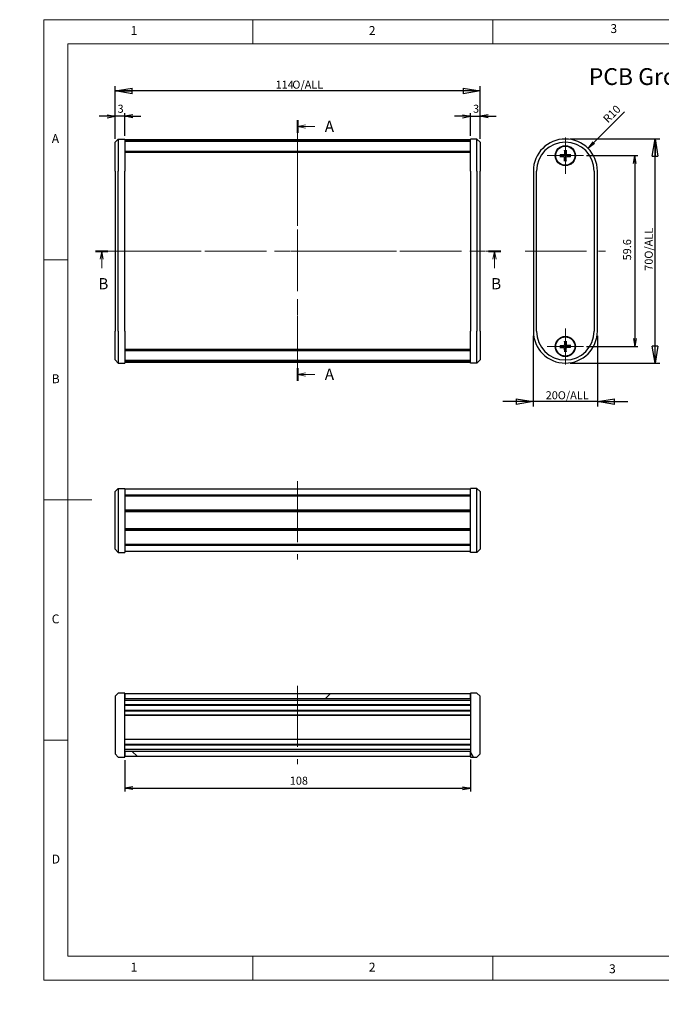
# Model space of a CAD drawing. Units: millimetres. Extents: x 0 to 292, y 0 to 205.
# Drawn here: x 0 to 134, y 0 to 205 of the extents above; entities that cross this region are included whole.
import ezdxf

# ---------------------------------------------------------------- set-up
doc = ezdxf.new("R2010")
doc.units = ezdxf.units.MM
doc.linetypes.add('CENTERX2', pattern=[20.32, 12.7, -2.54, 2.54, -2.54])
for name, color, linetype, lineweight in [('CENTER_MARK_(ISO)', 131, 'Continuous', 15), ('CENTERLINE_(ISO)', 131, 'Continuous', 15), ('SECTION_LINE_(ISO)', 179, 'CENTERX2', 15), ('VISIBLE_(ISO)', 179, 'Continuous', 30)]:
    doc.layers.add(name, color=color, linetype=linetype, lineweight=lineweight)
doc.layers.add('FORMAT', color=7, linetype='Continuous')
doc.styles.add('SLDTEXTSTYLE0', font='TXT', dxfattribs={"width": 0.75})
doc.styles.add('SLDTEXTSTYLE1', font='TXT', dxfattribs={"width": 0.7})
doc.dimstyles.new('SLDDIMSTYLE0', dxfattribs={"dimtxt": 1.666667, "dimasz": 3.556, "dimexe": 0, "dimexo": 0.0625, "dimgap": 0.416667, "dimtad": 1, "dimdec": 6, "dimlfac": 1.5, "dimrnd": 1e-09, "dimzin": 12, "dimdsep": 46, "dimtxsty": 'SLDTEXTSTYLE1', "dimblk1": 'NONE', "dimblk2": 'NONE', "dimsah": 1, "dimcen": 0.09, "dimadec": 0, "dimazin": 3, "dimtfac": 1, "dimtmove": 0, "dimatfit": 0, "dimldrblk": 'NONE', "dimfxl": 0, "dimfrac": 2, "dimtolj": 1, "dimtzin": 12, "dimarcsym": 0})
doc.dimstyles.new('SLDDIMSTYLE1', dxfattribs={"dimtxt": 1.666667, "dimasz": 3.556, "dimexe": 0, "dimexo": 0.0625, "dimgap": 0.416667, "dimtad": 1, "dimdec": 6, "dimlfac": 1.5, "dimrnd": 1e-09, "dimzin": 12, "dimdsep": 46, "dimtxsty": 'SLDTEXTSTYLE1', "dimblk1": 'NONE', "dimblk2": 'NONE', "dimsah": 1, "dimcen": 0.09, "dimadec": 0, "dimazin": 3, "dimtfac": 1, "dimtofl": 0, "dimtmove": 0, "dimatfit": 3, "dimldrblk": 'NONE', "dimfxl": 0, "dimfrac": 2, "dimtolj": 1, "dimtzin": 12, "dimarcsym": 0})
doc.dimstyles.new('SLDDIMSTYLE2', dxfattribs={"dimtxt": 1.666667, "dimasz": 3.556, "dimexe": 0, "dimexo": 0.0625, "dimgap": 0.416667, "dimtad": 1, "dimdec": 6, "dimlfac": 1.5, "dimrnd": 1e-09, "dimzin": 12, "dimdsep": 46, "dimtxsty": 'SLDTEXTSTYLE1', "dimblk1": 'CLOSED', "dimblk2": 'CLOSED', "dimsah": 1, "dimcen": 0.09, "dimadec": 0, "dimazin": 3, "dimtfac": 1, "dimtofl": 0, "dimtmove": 0, "dimatfit": 3, "dimldrblk": 'CLOSED', "dimfxl": 0, "dimfrac": 2, "dimtolj": 1, "dimtzin": 12, "dimarcsym": 0})
doc.dimstyles.new('SLDDIMSTYLE3', dxfattribs={"dimtxt": 1.666667, "dimasz": 3.556, "dimexe": 0, "dimexo": 0.0625, "dimgap": 0.416667, "dimtad": 1, "dimdec": 1, "dimlfac": 1.5, "dimrnd": 1e-09, "dimzin": 12, "dimdsep": 46, "dimtxsty": 'SLDTEXTSTYLE1', "dimblk1": 'NONE', "dimblk2": 'NONE', "dimsah": 1, "dimcen": 0.09, "dimadec": 0, "dimazin": 3, "dimtfac": 1, "dimtofl": 0, "dimtmove": 0, "dimatfit": 3, "dimldrblk": 'NONE', "dimfxl": 0, "dimfrac": 2, "dimtolj": 1, "dimtzin": 12, "dimarcsym": 0})
doc.dimstyles.new('SLDDIMSTYLE4', dxfattribs={"dimtxt": 1.666667, "dimasz": 3.556, "dimexe": 0, "dimexo": 0.0625, "dimgap": 0.416667, "dimtad": 1, "dimlfac": 1.5, "dimrnd": 1e-09, "dimzin": 12, "dimdsep": 46, "dimtxsty": 'SLDTEXTSTYLE1', "dimblk1": 'NONE', "dimblk2": 'NONE', "dimsah": 1, "dimcen": 0, "dimadec": 0, "dimazin": 3, "dimtfac": 1, "dimtofl": 0, "dimtmove": 0, "dimatfit": 3, "dimldrblk": 'NONE', "dimfxl": 0, "dimfrac": 2, "dimtolj": 1, "dimtzin": 12, "dimarcsym": 0})
doc.dimstyles.new('SLDDIMSTYLE5', dxfattribs={"dimtxt": 1.666667, "dimasz": 3.556, "dimexe": 0, "dimexo": 0.0625, "dimgap": 0.416667, "dimtad": 1, "dimdec": 0, "dimlfac": 1.5, "dimrnd": 1e-09, "dimzin": 12, "dimdsep": 46, "dimtxsty": 'SLDTEXTSTYLE1', "dimblk1": 'NONE', "dimblk2": 'NONE', "dimsah": 1, "dimcen": 0, "dimadec": 0, "dimazin": 3, "dimtfac": 1, "dimtofl": 0, "dimtmove": 0, "dimatfit": 3, "dimldrblk": 'NONE', "dimfxl": 0, "dimfrac": 2, "dimtolj": 1, "dimtzin": 12, "dimarcsym": 0})
doc.dimstyles.new('SLDDIMSTYLE6', dxfattribs={"dimtxt": 1.666667, "dimasz": 3.556, "dimexe": 0, "dimexo": 0.0625, "dimgap": 0.416667, "dimtad": 1, "dimdec": 6, "dimlfac": 1.5, "dimrnd": 1e-09, "dimzin": 12, "dimdsep": 46, "dimtxsty": 'SLDTEXTSTYLE1', "dimblk1": 'CLOSED', "dimblk2": 'CLOSED', "dimsah": 1, "dimcen": 0.09, "dimadec": 0, "dimazin": 3, "dimtfac": 1, "dimtmove": 0, "dimatfit": 0, "dimldrblk": 'CLOSED', "dimfxl": 0, "dimfrac": 2, "dimtolj": 1, "dimtzin": 12, "dimarcsym": 0})

# ---------------------------------------------------------------- blocks, each defined once
blk = doc.blocks.new('2DTRANSSECTION0')
at = {"layer": 'SECTION_LINE_(ISO)', "linetype": 'CENTERX2'}
blk.add_line((86.78, 253.1), (86.78, 171.7), dxfattribs=at)
at = {"layer": 'SECTION_LINE_(ISO)', "linetype": 'Continuous', "lineweight": 40}
for p, q in [((86.78, 253.1), (86.78, 249.14)), ((86.78, 175.66), (86.78, 171.7))]:
    blk.add_line(p, q, dxfattribs=at)
at = {"layer": 'SECTION_LINE_(ISO)', "linetype": 'Continuous'}
for p, q in [((89.28, 251.62), (86.78, 251.12)), ((89.28, 251.12), (86.78, 251.12)), ((86.78, 251.12), (89.28, 250.62)), ((92.15, 251.12), (89.28, 251.12)), ((89.28, 174.18), (86.78, 173.68)), ((89.28, 173.68), (86.78, 173.68)), ((86.78, 173.68), (89.28, 173.18)), ((92.15, 173.68), (89.28, 173.68))]:
    blk.add_line(p, q, dxfattribs=at)
at = {"layer": 'SECTION_LINE_(ISO)', "char_height": 3.5, "attachment_point": 1, "style": 'SLDTEXTSTYLE0'}
for insert in [(95.25, 252.93), (95.25, 175.5)]:
    blk.add_mtext('A', dxfattribs=dict(at, insert=insert))
blk = doc.blocks.new('2DTRANSSECTION1')
at = {"layer": 'SECTION_LINE_(ISO)', "linetype": 'CENTERX2'}
blk.add_line((23.69, 212.24), (150.19, 212.24), dxfattribs=at)
at = {"layer": 'SECTION_LINE_(ISO)', "linetype": 'Continuous', "lineweight": 40}
for p, q in [((23.69, 212.24), (27.53, 212.24)), ((146.35, 212.24), (150.19, 212.24))]:
    blk.add_line(p, q, dxfattribs=at)
at = {"layer": 'SECTION_LINE_(ISO)', "linetype": 'Continuous'}
for p, q in [((25.61, 212.24), (25.11, 209.74)), ((25.61, 209.74), (25.61, 212.24)), ((26.11, 209.74), (25.61, 212.24)), ((148.27, 212.24), (147.77, 209.74)), ((148.27, 209.74), (148.27, 212.24)), ((148.77, 209.74), (148.27, 212.24)), ((25.61, 206.88), (25.61, 209.74)), ((148.27, 206.88), (148.27, 209.74))]:
    blk.add_line(p, q, dxfattribs=at)
at = {"layer": 'SECTION_LINE_(ISO)', "char_height": 3.5, "attachment_point": 1, "style": 'SLDTEXTSTYLE0'}
for insert in [(24.54, 203.8), (147.2, 203.8)]:
    blk.add_mtext('B', dxfattribs=dict(at, insert=insert))
blk = doc.blocks.new('_D')
at = {"layer": 'FORMAT', "color": 7}
for p, q in [((18.18, 184.88), (16.52, 184.88)), ((18.18, 185.16), (19.85, 184.88)), ((18.18, 184.6), (19.85, 184.88)), ((19.85, 184.88), (18.18, 184.88)), ((19.85, 180.16), (19.85, 185.55)), ((21.85, 184.88), (19.85, 184.88)), ((21.85, 180.83), (21.85, 185.55)), ((23.52, 185.16), (21.85, 184.88)), ((23.52, 184.6), (21.85, 184.88)), ((21.85, 184.88), (23.52, 184.88)), ((23.52, 184.88), (25.18, 184.88))]:
    blk.add_line(p, q, dxfattribs=at)
at = {"layer": 'FORMAT', "color": 7, "insert": (20.37, 187.29), "char_height": 1.67, "attachment_point": 1, "style": 'SLDTEXTSTYLE1'}
blk.add_mtext('3', dxfattribs=at)
blk = doc.blocks.new('_NONE')
blk = doc.blocks.new('_D_1')
at = {"layer": 'FORMAT', "color": 7}
for p, q in [((92.18, 184.88), (90.52, 184.88)), ((92.18, 185.16), (93.85, 184.88)), ((92.18, 184.6), (93.85, 184.88)), ((93.85, 184.88), (92.18, 184.88)), ((93.85, 180.83), (93.85, 185.55)), ((93.85, 184.88), (95.85, 184.88)), ((95.85, 180.16), (95.85, 185.55)), ((97.52, 185.16), (95.85, 184.88)), ((97.52, 184.6), (95.85, 184.88)), ((95.85, 184.88), (97.52, 184.88)), ((97.52, 184.88), (99.18, 184.88))]:
    blk.add_line(p, q, dxfattribs=at)
at = {"layer": 'FORMAT', "color": 7, "insert": (94.37, 187.29), "char_height": 1.67, "attachment_point": 1, "style": 'SLDTEXTSTYLE1'}
blk.add_mtext('3', dxfattribs=at)
blk = doc.blocks.new('_CLOSED')
at = {"color": 0, "linetype": 'ByBlock', "lineweight": -2}
for p, q in [((-1, 0.166667), (0, 0)), ((-1, 0.166667), (-1, -0.166667)), ((0, 0), (-1, -0.166667)), ((0, 0), (-1, 0))]:
    blk.add_line(p, q, dxfattribs=at)
blk = doc.blocks.new('_D_2')
at = {"layer": 'FORMAT', "color": 7}
for p, q in [((19.85, 180.49), (19.85, 191.16)), ((95.85, 180.49), (95.85, 191.16)), ((95.85, 190.16), (19.85, 190.16))]:
    blk.add_line(p, q, dxfattribs=at)
at = {"layer": 'FORMAT', "color": 7, "xscale": 3.556, "yscale": 3.556, "rotation": 180.0000000000004}
blk.add_blockref('_CLOSED', (19.85, 190.16, 0.1), dxfattribs=at)
at = {"layer": 'FORMAT', "color": 7, "xscale": 3.556, "yscale": 3.556}
blk.add_blockref('_CLOSED', (95.85, 190.16, 0.1), dxfattribs=at)
at = {"layer": 'FORMAT', "color": 7, "char_height": 1.667, "attachment_point": 1, "style": 'SLDTEXTSTYLE1'}
for s, insert in [('114', (53.27, 192.31)), ('O/ALL', (56.75, 192.31))]:
    blk.add_mtext(s, dxfattribs=dict(at, insert=insert))
blk = doc.blocks.new('_D_4')
at = {"layer": 'FORMAT', "color": 7}
for p, q in [((159.77, 184.11), (153.68, 178.84)), ((153.49, 179.05), (152.42, 177.75)), ((152.42, 177.75), (153.68, 178.84)), ((153.86, 178.63), (152.42, 177.75))]:
    blk.add_line(p, q, dxfattribs=at)
at = {"layer": 'FORMAT', "color": 7, "insert": (153.76, 182.1), "char_height": 1.667, "attachment_point": 1, "rotation": 40.8945, "style": 'SLDTEXTSTYLE1'}
blk.add_mtext('R9.75', dxfattribs=at)
blk = doc.blocks.new('_D_9')
at = {"layer": 'FORMAT', "color": 7}
for p, q in [((21.85, 50.81), (21.85, 44.31)), ((93.85, 50.98), (93.85, 44.31)), ((23.52, 45.25), (21.85, 44.98)), ((92.18, 45.25), (93.85, 44.98)), ((23.52, 44.7), (21.85, 44.98)), ((21.85, 44.98), (23.52, 44.98)), ((23.52, 44.98), (92.18, 44.98)), ((92.18, 44.7), (93.85, 44.98)), ((93.85, 44.98), (92.18, 44.98))]:
    blk.add_line(p, q, dxfattribs=at)
at = {"layer": 'FORMAT', "color": 7, "insert": (56.22, 47.39), "char_height": 1.667, "attachment_point": 1, "style": 'SLDTEXTSTYLE1'}
blk.add_mtext('108', dxfattribs=at)
blk = doc.blocks.new('_D_15')
at = {"layer": 'FORMAT', "color": 7}
for p, q in [((118.01, 176.69), (128.68, 176.69)), ((127.74, 175.03), (128.01, 176.69)), ((128.29, 175.03), (128.01, 176.69)), ((128.01, 176.69), (128.01, 175.03)), ((128.01, 175.03), (128.01, 138.63)), ((127.74, 138.63), (128.01, 136.96)), ((128.29, 138.63), (128.01, 136.96)), ((128.01, 136.96), (128.01, 138.63)), ((118.01, 136.96), (128.68, 136.96))]:
    blk.add_line(p, q, dxfattribs=at)
at = {"layer": 'FORMAT', "color": 7, "insert": (125.6, 154.89), "char_height": 1.667, "attachment_point": 1, "rotation": 90, "style": 'SLDTEXTSTYLE1'}
blk.add_mtext('59.6', dxfattribs=at)
blk = doc.blocks.new('_D_16')
at = {"layer": 'FORMAT', "color": 7}
for p, q in [((114.58, 180.16), (133.25, 180.16)), ((132.25, 133.49), (132.25, 180.16)), ((114.58, 133.49), (133.25, 133.49))]:
    blk.add_line(p, q, dxfattribs=at)
at = {"layer": 'FORMAT', "color": 7, "xscale": 3.556, "yscale": 3.556}
for p, rotation in [((132.25, 180.16, 0.1), 90.0000000000004), ((132.25, 133.49, 0.1), 270.0000000000004)]:
    blk.add_blockref('_CLOSED', p, dxfattribs=dict(at, rotation=rotation))
at = {"layer": 'FORMAT', "color": 7, "char_height": 1.667, "attachment_point": 1, "rotation": 90, "style": 'SLDTEXTSTYLE1'}
for s, insert in [('O/ALL', (130.1, 155.24)), ('70', (130.1, 152.73))]:
    blk.add_mtext(s, dxfattribs=dict(at, insert=insert))
blk = doc.blocks.new('_D_17')
at = {"layer": 'FORMAT', "color": 7}
for p, q in [((125.91, 185.82), (119.47, 179.38)), ((119.28, 179.58), (118.29, 178.21)), ((118.29, 178.21), (119.47, 179.38)), ((119.67, 179.19), (118.29, 178.21))]:
    blk.add_line(p, q, dxfattribs=at)
at = {"layer": 'FORMAT', "color": 7, "insert": (121.25, 184.57), "char_height": 1.667, "attachment_point": 1, "rotation": 45, "style": 'SLDTEXTSTYLE1'}
blk.add_mtext('R10', dxfattribs=at)
blk = doc.blocks.new('_D_18')
at = {"layer": 'FORMAT', "color": 7}
for p, q in [((106.91, 139.16), (106.91, 124.49)), ((120.25, 139.16), (120.25, 124.49)), ((106.91, 125.49), (100.56, 125.49)), ((120.25, 125.49), (106.91, 125.49)), ((120.25, 125.49), (126.6, 125.49))]:
    blk.add_line(p, q, dxfattribs=at)
at = {"layer": 'FORMAT', "color": 7, "xscale": 3.556, "yscale": 3.556}
blk.add_blockref('_CLOSED', (106.91, 125.49, 0.1), dxfattribs=at)
at = {"layer": 'FORMAT', "color": 7, "xscale": 3.556, "yscale": 3.556, "rotation": 180.0000000000004}
blk.add_blockref('_CLOSED', (120.25, 125.49, 0.1), dxfattribs=at)
at = {"layer": 'FORMAT', "color": 7, "char_height": 1.667, "attachment_point": 1, "style": 'SLDTEXTSTYLE1'}
for s, insert in [('20', (109.49, 127.64)), ('O/ALL', (112, 127.64))]:
    blk.add_mtext(s, dxfattribs=dict(at, insert=insert))
blk = doc.blocks.new('SW_NOTE_4')
at = {"layer": 'FORMAT', "color": 0, "insert": (-28.17, 1.78), "char_height": 3.5, "attachment_point": 1, "style": 'SLDTEXTSTYLE0'}
blk.add_mtext('PCB Groove', dxfattribs=at)

msp = doc.modelspace()

# ---------------------------------------------------------------- hatches: boundary and pattern name
h = msp.add_hatch()
h.set_pattern_fill('ANSI31', scale=16.93, angle=15, style=0)
h.paths.add_polyline_path([(21.85128729, 64.81021931), (20.51795395, 64.81021931), (19.85128729, 64.14355265), (19.85128729, 52.14355265), (20.51795395, 51.47688598), (21.85128729, 51.47688598), (21.85128729, 51.64355265), (21.85128729, 52.64355265), (21.85128729, 63.64355265), (21.85128729, 64.64355265)], flags=0)
h = msp.add_hatch()
h.set_pattern_fill('ANSI31', scale=16.93, style=0)
h.paths.add_polyline_path([(21.85128729, 64.64355265), (21.85128729, 63.64355265), (93.85128729, 63.64355265), (93.85128729, 64.64355265)], flags=0)
h = msp.add_hatch()
h.set_pattern_fill('ANSI31', scale=16.93, angle=75, style=0)
h.paths.add_polyline_path([(93.85128729, 51.47688598), (95.18462062, 51.47688598), (95.85128729, 52.14355265), (95.85128729, 64.14355265), (95.18462062, 64.81021931), (93.85128729, 64.81021931), (93.85128729, 64.64355265), (93.85128729, 63.64355265), (93.85128729, 52.64355265), (93.85128729, 51.64355265)], flags=0)
h = msp.add_hatch()
h.set_pattern_fill('ANSI31', scale=16.93, angle=90, style=0)
h.paths.add_polyline_path([(93.85128729, 51.64355265), (93.85128729, 52.64355265), (21.85128729, 52.64355265), (21.85128729, 51.64355265)], flags=0)

# ---------------------------------------------------------------- linework, layer by layer
at = {"color": 7, "linetype": 'Continuous', "lineweight": 0}
for p, q in [((292, 205), (5, 205)), ((5, 205), (5, 5)), ((48.5, 200), (48.5, 205)), ((98.5, 205), (98.5, 200)), ((287, 200), (10, 200)), ((10, 200), (10, 10)), ((10, 155), (5, 155)), ((5, 105), (15, 105)), ((10, 55), (5, 55)), ((10, 10), (104.8, 10)), ((48.5, 5), (48.5, 10)), ((98.5, 10), (98.5, 5)), ((104.8, 10), (138.67271923, 10)), ((5, 5), (292, 5))]:
    msp.add_line(p, q, dxfattribs=at)
at = {"layer": 'CENTER_MARK_(ISO)', "color": 7, "linetype": 'CENTERX2'}
for p, q in [((113.58065593, 180.45883552), (113.58065593, 172.92550219)), ((117.3473226, 176.69216885), (109.81398926, 176.69216885)), ((113.58065593, 140.72550219), (113.58065593, 133.19216885)), ((117.3473226, 136.95883552), (109.81398926, 136.95883552))]:
    msp.add_line(p, q, dxfattribs=at)
at = {"layer": 'CENTERLINE_(ISO)', "color": 7, "linetype": 'CENTERX2'}
for p, q in [((57.85128729, 181.65883552), (57.85128729, 131.99216885)), ((18.18462062, 156.82550219), (97.51795395, 156.82550219)), ((105.2473226, 156.82550219), (121.91398926, 156.82550219)), ((57.85128729, 108.92683199), (57.85128729, 92.59349865)), ((57.85128729, 66.31021931), (57.85128729, 49.97688598))]:
    msp.add_line(p, q, dxfattribs=at)
at = {"layer": 'VISIBLE_(ISO)', "color": 7}
for p, q in [((19.85128729, 179.49216885), (20.51795395, 180.15883552)), ((19.85128729, 173.49216885), (19.85128729, 179.49216885)), ((20.51795395, 180.15883552), (20.51795395, 173.49216885)), ((20.51795395, 180.15883552), (21.85128729, 180.15883552)), ((21.85128729, 180.15883552), (21.85128729, 173.49216885)), ((93.85128729, 179.99216885), (21.85128729, 179.99216885)), ((93.85128729, 179.74016047), (21.85128729, 179.74016047)), ((93.85128729, 179.64141086), (21.85128729, 179.64141086)), ((93.85128729, 173.49216885), (93.85128729, 180.15883552)), ((95.18462062, 180.15883552), (93.85128729, 180.15883552)), ((95.18462062, 173.49216885), (95.18462062, 180.15883552)), ((95.85128729, 179.49216885), (95.18462062, 180.15883552)), ((95.85128729, 179.49216885), (95.85128729, 173.49216885)), ((93.85128729, 177.58216108), (21.85128729, 177.58216108)), ((93.85128729, 177.35137485), (21.85128729, 177.35137485)), ((93.85128729, 177.32116499), (21.85128729, 177.32116499)), ((112.45135832, 176.53924697), (113.24414502, 176.50512499)), ((112.45291487, 176.85617581), (113.24599848, 176.88250905)), ((113.41664898, 175.56442779), (113.39031574, 176.3575114)), ((113.42773405, 177.82146646), (113.39361207, 177.02867976)), ((113.73357781, 175.56287124), (113.76769979, 176.35565794)), ((113.74466289, 177.81990992), (113.77099613, 177.0268263)), ((114.708397, 176.5281619), (113.91531338, 176.50182866)), ((114.70995354, 176.84509073), (113.91716684, 176.87921271)), ((19.85128729, 173.49216885), (19.85128729, 140.15883552)), ((20.51795395, 140.15883552), (20.51795395, 173.49216885)), ((21.85128729, 140.15883552), (21.85128729, 173.49216885)), ((93.85128729, 173.49216885), (93.85128729, 140.15883552)), ((95.18462062, 173.49216885), (95.18462062, 140.15883552)), ((95.85128729, 140.15883552), (95.85128729, 173.49216885)), ((106.91398926, 173.49216885), (106.91398926, 140.15883552)), ((107.58065593, 140.15883552), (107.58065593, 173.49216885)), ((119.58065593, 173.49216885), (119.58065593, 140.15883552)), ((120.2473226, 140.15883552), (120.2473226, 173.49216885)), ((19.85128729, 134.15883552), (19.85128729, 140.15883552)), ((20.51795395, 140.15883552), (20.51795395, 133.49216885)), ((21.85128729, 140.15883552), (21.85128729, 133.49216885)), ((93.85128729, 133.49216885), (93.85128729, 140.15883552)), ((95.18462062, 133.49216885), (95.18462062, 140.15883552)), ((95.85128729, 140.15883552), (95.85128729, 134.15883552)), ((113.4053593, 138.08487694), (113.38697263, 137.29156932)), ((113.72225663, 138.08960846), (113.76431918, 137.29720338)), ((93.85128729, 136.32983938), (21.85128729, 136.32983938)), ((93.85128729, 136.29962952), (21.85128729, 136.29962952)), ((93.85128729, 136.06884329), (21.85128729, 136.06884329)), ((112.449883, 137.10043622), (113.24228807, 137.14249877)), ((112.45461451, 136.78353889), (113.24792213, 136.76515222)), ((113.43905523, 135.82806258), (113.39699268, 136.62046765)), ((113.75595257, 135.8327941), (113.77433923, 136.62610172)), ((114.70669735, 137.13413215), (113.91338973, 137.15251882)), ((114.71142887, 136.81723482), (113.9190238, 136.77517227)), ((19.85128729, 134.15883552), (20.51795395, 133.49216885)), ((20.51795395, 133.49216885), (21.85128729, 133.49216885)), ((93.85128729, 134.00959351), (21.85128729, 134.00959351)), ((93.85128729, 133.9108439), (21.85128729, 133.9108439)), ((93.85128729, 133.65883552), (21.85128729, 133.65883552)), ((95.18462062, 133.49216885), (93.85128729, 133.49216885)), ((95.85128729, 134.15883552), (95.18462062, 133.49216885)), ((20.51795395, 107.42683199), (19.85128729, 106.76016532)), ((19.85128729, 94.76016532), (19.85128729, 106.76016532)), ((20.51795395, 107.42683199), (20.51795395, 94.09349865)), ((20.51795395, 107.42683199), (21.85128729, 107.42683199)), ((21.85128729, 107.42683199), (21.85128729, 94.09349865)), ((93.85128729, 107.26016532), (21.85128729, 107.26016532)), ((95.18462062, 107.42683199), (93.85128729, 107.42683199)), ((93.85128729, 94.09349865), (93.85128729, 107.42683199)), ((95.18462062, 107.42683199), (95.85128729, 106.76016532)), ((95.18462062, 94.09349865), (95.18462062, 107.42683199)), ((95.85128729, 106.76016532), (95.85128729, 94.76016532)), ((93.85128729, 106.0126684), (21.85128729, 106.0126684)), ((93.85128729, 105.81209204), (21.85128729, 105.81209204)), ((93.85128729, 102.866542), (21.85128729, 102.866542)), ((93.85128729, 102.66016532), (21.85128729, 102.66016532)), ((93.85128729, 102.66016532), (21.85128729, 102.66016532)), ((93.85128729, 102.55253825), (21.85128729, 102.55253825)), ((93.85128729, 98.96779239), (21.85128729, 98.96779239)), ((93.85128729, 98.86016532), (21.85128729, 98.86016532)), ((93.85128729, 98.65378864), (21.85128729, 98.65378864)), ((20.51795395, 94.09349865), (19.85128729, 94.76016532)), ((93.85128729, 95.7082386), (21.85128729, 95.7082386)), ((93.85128729, 95.50766224), (21.85128729, 95.50766224)), ((95.18462062, 94.09349865), (95.85128729, 94.76016532)), ((20.51795395, 94.09349865), (21.85128729, 94.09349865)), ((93.85128729, 94.26016532), (21.85128729, 94.26016532)), ((95.18462062, 94.09349865), (93.85128729, 94.09349865)), ((20.51795395, 64.81021931), (19.85128729, 64.14355265)), ((19.85128729, 64.14355265), (19.85128729, 52.14355265)), ((21.85128729, 64.81021931), (20.51795395, 64.81021931)), ((21.85128729, 51.47688598), (21.85128729, 64.81021931)), ((93.85128729, 64.64355265), (21.85128729, 64.64355265)), ((21.85128729, 64.64355265), (21.85128729, 63.64355265)), ((21.85128729, 63.64355265), (93.85128729, 63.64355265)), ((95.18462062, 64.81021931), (93.85128729, 64.81021931)), ((93.85128729, 64.81021931), (93.85128729, 51.47688598)), ((93.85128729, 63.64355265), (93.85128729, 64.64355265)), ((95.85128729, 64.14355265), (95.18462062, 64.81021931)), ((95.85128729, 52.14355265), (95.85128729, 64.14355265)), ((93.85128729, 63.26702803), (21.85128729, 63.26702803)), ((93.85128729, 62.34355265), (21.85128729, 62.34355265)), ((93.85128729, 62.21021931), (21.85128729, 62.21021931)), ((93.85128729, 61.14355265), (21.85128729, 61.14355265)), ((93.85128729, 61.01021931), (21.85128729, 61.01021931)), ((93.85128729, 60.17688598), (21.85128729, 60.17688598)), ((93.85128729, 60.11021931), (21.85128729, 60.11021931)), ((93.85128729, 55.14355265), (21.85128729, 55.14355265)), ((93.85128729, 54.07688598), (21.85128729, 54.07688598)), ((93.85128729, 53.94355265), (21.85128729, 53.94355265)), ((19.85128729, 52.14355265), (20.51795395, 51.47688598)), ((20.51795395, 51.47688598), (21.85128729, 51.47688598)), ((93.85128729, 53.02007726), (21.85128729, 53.02007726)), ((93.85128729, 52.64355265), (21.85128729, 52.64355265)), ((21.85128729, 52.64355265), (21.85128729, 51.64355265)), ((21.85128729, 51.64355265), (93.85128729, 51.64355265)), ((93.85128729, 51.64355265), (93.85128729, 52.64355265)), ((93.85128729, 51.47688598), (95.18462062, 51.47688598)), ((95.18462062, 51.47688598), (95.85128729, 52.14355265))]:
    msp.add_line(p, q, dxfattribs=at)
for centre, radius in [((113.58065593, 176.69216885), 2.1), ((113.58065593, 176.69216885), 2), ((113.58065593, 136.95883552), 2.1), ((113.58065593, 136.95883552), 2)]:
    msp.add_circle(centre, radius, dxfattribs=at)
for centre, radius, start, end in [((113.58065593, 173.49216885), 6.66666667, 0, 180), ((113.58065593, 173.49216885), 6, 0, 180), ((113.58065593, 176.69216885), 0.54699421, 162.4694719892, 196.9677348457), ((113.23757336, 176.3524398), 0.15282655, 1.9017280435, 87.5354787913), ((113.24092688, 177.03525142), 0.15282655, 271.9017280435, 357.5354787913), ((113.58065593, 176.69216885), 0.54699421, 72.4694719892, 106.9677348457), ((113.92038498, 176.34908628), 0.15282655, 91.9017280435, 177.5354787914), ((113.9237385, 177.0318979), 0.15282655, 181.9017280434, 267.5354787914), ((113.58065593, 176.69216885), 0.54699421, 342.4694719892, 16.9677348456), ((113.58065593, 176.69216885), 0.54699421, 252.4694719892, 286.9677348456), ((113.58065593, 140.15883552), 6.66666667, 180, 0), ((113.58065593, 140.15883552), 6, 180, 0), ((113.58065593, 136.95883552), 0.54699421, 73.6062740118, 108.1045368683), ((113.58065593, 136.95883552), 0.54699421, 163.6062740118, 198.1045368683), ((113.23418711, 137.29511046), 0.15282655, 273.0385300661, 358.672280814), ((113.24438099, 136.6123667), 0.15282655, 3.0385300661, 88.672280814), ((113.58065593, 136.95883552), 0.54699421, 253.6062740118, 288.1045368683), ((113.91693087, 137.30530434), 0.15282655, 183.0385300661, 268.672280814), ((113.92712475, 136.62256058), 0.15282655, 93.0385300661, 178.6722808139), ((113.58065593, 136.95883552), 0.54699421, 343.6062740118, 18.1045368683)]:
    msp.add_arc(centre, radius, start, end, dxfattribs=at)
for points, knots in [([(112.50945512, 176.53736569), (112.50640772, 176.5373913), (112.50197874, 176.53747728), (112.49175504, 176.53773998), (112.48375644, 176.53799182), (112.4689095, 176.5385242), (112.45941813, 176.53890007), (112.45135832, 176.53924697)], [0.032870252533, 0.032870252533, 0.032870252533, 0.032870252533, 0.035756905935, 0.035756905935, 0.039354307944, 0.039354307944, 0.042984580669, 0.042984580669, 0.042984580669, 0.042984580669]), ([(112.45291487, 176.85617581), (112.4609777, 176.85644352), (112.47047229, 176.85672615), (112.48532375, 176.85711267), (112.49332444, 176.85728593), (112.50355022, 176.8574482), (112.50797983, 176.85749068), (112.51102734, 176.85748634)], [0.014340111737, 0.014340111737, 0.014340111737, 0.014340111737, 0.017970384461, 0.017970384461, 0.02156778647, 0.02156778647, 0.024454439872, 0.024454439872, 0.024454439872, 0.024454439872]), ([(113.24504639, 176.52606728), (113.25549637, 176.52570301), (113.26583445, 176.52437777), (113.29043288, 176.51903619), (113.30630955, 176.51343915), (113.33612163, 176.49727211), (113.35006542, 176.48669807), (113.3729301, 176.46360769), (113.38336667, 176.4495607), (113.3992401, 176.41959127), (113.40468092, 176.40366038), (113.40978063, 176.37901067), (113.41100426, 176.36866008), (113.41126587, 176.35820702)], [0.115860481511, 0.115860481511, 0.115860481511, 0.115860481511, 0.120744522948, 0.120744522948, 0.128056016224, 0.128056016224, 0.135367509499, 0.135367509499, 0.142679002775, 0.142679002775, 0.149990496051, 0.149990496051, 0.154874537487, 0.154874537487, 0.154874537487, 0.154874537487]), ([(113.41455436, 177.0277784), (113.41419009, 177.01732841), (113.41286485, 177.00699034), (113.40752327, 176.98239191), (113.40192623, 176.96651523), (113.38575919, 176.93670316), (113.37518515, 176.92275936), (113.35209477, 176.89989468), (113.33804778, 176.88945812), (113.30807835, 176.87358468), (113.29214746, 176.86814386), (113.26749775, 176.86304415), (113.25714716, 176.86182052), (113.2466941, 176.86155891)], [0.115860481511, 0.115860481511, 0.115860481511, 0.115860481511, 0.120744522948, 0.120744522948, 0.128056016224, 0.128056016224, 0.135367509499, 0.135367509499, 0.142679002775, 0.142679002775, 0.149990496051, 0.149990496051, 0.154874537487, 0.154874537487, 0.154874537487, 0.154874537487]), ([(113.42585277, 177.76336967), (113.42587837, 177.76641707), (113.42596436, 177.77084604), (113.42622706, 177.78106974), (113.4264789, 177.78906834), (113.42701128, 177.80391529), (113.42738715, 177.81340665), (113.42773405, 177.82146646)], [0.032870252533, 0.032870252533, 0.032870252533, 0.032870252533, 0.035756905935, 0.035756905935, 0.039354307944, 0.039354307944, 0.042984580669, 0.042984580669, 0.042984580669, 0.042984580669]), ([(113.74466289, 177.81990992), (113.7449306, 177.81184709), (113.74521323, 177.80235249), (113.74559975, 177.78750103), (113.74577301, 177.77950034), (113.74593528, 177.76927456), (113.74597776, 177.76484495), (113.74597342, 177.76179745)], [0.014340111737, 0.014340111737, 0.014340111737, 0.014340111737, 0.017970384461, 0.017970384461, 0.02156778647, 0.02156778647, 0.024454439872, 0.024454439872, 0.024454439872, 0.024454439872]), ([(113.7467575, 176.35655931), (113.74712177, 176.36700929), (113.74844701, 176.37734737), (113.75378859, 176.4019458), (113.75938563, 176.41782247), (113.77555268, 176.44763455), (113.78612671, 176.46157834), (113.80921709, 176.48444302), (113.82326408, 176.49487959), (113.85323352, 176.51075303), (113.8691644, 176.51619384), (113.89381411, 176.52129355), (113.90416471, 176.52251718), (113.91461776, 176.52277879)], [0.115860481511, 0.115860481511, 0.115860481511, 0.115860481511, 0.120744522948, 0.120744522948, 0.128056016224, 0.128056016224, 0.135367509499, 0.135367509499, 0.142679002775, 0.142679002775, 0.149990496051, 0.149990496051, 0.154874537487, 0.154874537487, 0.154874537487, 0.154874537487]), ([(113.91626548, 176.85827042), (113.90581549, 176.85863469), (113.89547742, 176.85995993), (113.87087899, 176.86530151), (113.85500231, 176.87089855), (113.82519024, 176.8870656), (113.81124644, 176.89763963), (113.78838176, 176.92073001), (113.7779452, 176.934777), (113.76207176, 176.96474644), (113.75663094, 176.98067732), (113.75153123, 177.00532703), (113.7503076, 177.01567763), (113.75004599, 177.02613068)], [0.115860481511, 0.115860481511, 0.115860481511, 0.115860481511, 0.120744522948, 0.120744522948, 0.128056016224, 0.128056016224, 0.135367509499, 0.135367509499, 0.142679002775, 0.142679002775, 0.149990496051, 0.149990496051, 0.154874537487, 0.154874537487, 0.154874537487, 0.154874537487]), ([(114.708397, 176.5281619), (114.70033417, 176.52789418), (114.69083957, 176.52761155), (114.67598811, 176.52722503), (114.66798742, 176.52705177), (114.65776164, 176.52688951), (114.65333203, 176.52684703), (114.65028453, 176.52685136)], [0.014340111737, 0.014340111737, 0.014340111737, 0.014340111737, 0.017970384461, 0.017970384461, 0.02156778647, 0.02156778647, 0.024454439872, 0.024454439872, 0.024454439872, 0.024454439872]), ([(114.65185675, 176.84697201), (114.65490415, 176.84694641), (114.65933312, 176.84686042), (114.66955682, 176.84659773), (114.67755542, 176.84634589), (114.69240237, 176.84581351), (114.70189373, 176.84543763), (114.70995354, 176.84509073)], [0.032870252533, 0.032870252533, 0.032870252533, 0.032870252533, 0.035756905935, 0.035756905935, 0.039354307944, 0.039354307944, 0.042984580669, 0.042984580669, 0.042984580669, 0.042984580669]), ([(113.41664898, 175.56442779), (113.41638126, 175.57249062), (113.41609863, 175.58198521), (113.41571211, 175.59683668), (113.41553885, 175.60483736), (113.41537659, 175.61506314), (113.41533411, 175.61949275), (113.41533844, 175.62254026)], [0.014340111737, 0.014340111737, 0.014340111737, 0.014340111737, 0.017970384461, 0.017970384461, 0.02156778647, 0.02156778647, 0.024454439872, 0.024454439872, 0.024454439872, 0.024454439872]), ([(113.73545909, 175.62096804), (113.73543349, 175.61792064), (113.7353475, 175.61349166), (113.73508481, 175.60326796), (113.73483297, 175.59526937), (113.73430059, 175.58042242), (113.73392471, 175.57093105), (113.73357781, 175.56287124)], [0.032870252533, 0.032870252533, 0.032870252533, 0.032870252533, 0.035756905935, 0.035756905935, 0.039354307944, 0.039354307944, 0.042984580669, 0.042984580669, 0.042984580669, 0.042984580669]), ([(113.40463101, 138.02675426), (113.40459614, 138.02980157), (113.40459424, 138.03423138), (113.40465406, 138.04445827), (113.40474715, 138.05246029), (113.40498487, 138.06731488), (113.40517237, 138.07681183), (113.4053593, 138.08487694)], [0.032870252533, 0.032870252533, 0.032870252533, 0.032870252533, 0.035756905935, 0.035756905935, 0.039354307944, 0.039354307944, 0.042984580669, 0.042984580669, 0.042984580669, 0.042984580669]), ([(113.72225663, 138.08960846), (113.72268426, 138.08155252), (113.7231552, 138.0720654), (113.7238363, 138.05722453), (113.72416825, 138.04922886), (113.72453336, 138.03900831), (113.72466371, 138.03458041), (113.72471984, 138.03153342)], [0.014340111737, 0.014340111737, 0.014340111737, 0.014340111737, 0.017970384461, 0.017970384461, 0.02156778647, 0.02156778647, 0.024454439872, 0.024454439872, 0.024454439872, 0.024454439872]), ([(112.449883, 137.10043622), (112.45793893, 137.10086385), (112.46742605, 137.10133479), (112.48226692, 137.10201588), (112.49026259, 137.10234784), (112.50048314, 137.10271295), (112.50491104, 137.1028433), (112.50795803, 137.10289943)], [0.014340111737, 0.014340111737, 0.014340111737, 0.014340111737, 0.017970384461, 0.017970384461, 0.02156778647, 0.02156778647, 0.024454439872, 0.024454439872, 0.024454439872, 0.024454439872]), ([(112.51273719, 136.78281059), (112.50968989, 136.78277573), (112.50526007, 136.78277383), (112.49503318, 136.78283364), (112.48703116, 136.78292674), (112.47217657, 136.78316446), (112.46267962, 136.78335196), (112.45461451, 136.78353889)], [0.032870252533, 0.032870252533, 0.032870252533, 0.032870252533, 0.035756905935, 0.035756905935, 0.039354307944, 0.039354307944, 0.042984580669, 0.042984580669, 0.042984580669, 0.042984580669]), ([(113.40792868, 137.29108361), (113.40777181, 137.28062846), (113.40665193, 137.27026613), (113.40179943, 137.24556656), (113.39651848, 137.22958197), (113.38094608, 137.19945501), (113.37065076, 137.18530418), (113.34801855, 137.16198589), (113.33418139, 137.1512727), (113.30453277, 137.1348078), (113.28871297, 137.12905199), (113.26416928, 137.12346424), (113.253845, 137.1220355), (113.24339919, 137.12156656)], [0.115860481511, 0.115860481511, 0.115860481511, 0.115860481511, 0.120744522948, 0.120744522948, 0.128056016224, 0.128056016224, 0.135367509499, 0.135367509499, 0.142679002775, 0.142679002775, 0.149990496051, 0.149990496051, 0.154874537487, 0.154874537487, 0.154874537487, 0.154874537487]), ([(113.24840784, 136.78610827), (113.25886299, 136.7859514), (113.26922532, 136.78483152), (113.29392489, 136.77997901), (113.30990948, 136.77469807), (113.34003644, 136.75912566), (113.35418727, 136.74883035), (113.37750556, 136.72619814), (113.38821876, 136.71236097), (113.40468365, 136.68271236), (113.41043946, 136.66689255), (113.41602721, 136.64234887), (113.41745595, 136.63202459), (113.41792489, 136.62157878)], [0.115860481511, 0.115860481511, 0.115860481511, 0.115860481511, 0.120744522948, 0.120744522948, 0.128056016224, 0.128056016224, 0.135367509499, 0.135367509499, 0.142679002775, 0.142679002775, 0.149990496051, 0.149990496051, 0.154874537487, 0.154874537487, 0.154874537487, 0.154874537487]), ([(113.43905523, 135.82806258), (113.4386276, 135.83611851), (113.43815666, 135.84560564), (113.43747557, 135.86044651), (113.43714361, 135.86844218), (113.4367785, 135.87866273), (113.43664815, 135.88309062), (113.43659202, 135.88613761)], [0.014340111737, 0.014340111737, 0.014340111737, 0.014340111737, 0.017970384461, 0.017970384461, 0.02156778647, 0.02156778647, 0.024454439872, 0.024454439872, 0.024454439872, 0.024454439872]), ([(113.91290403, 137.13156277), (113.90244887, 137.13171964), (113.89208654, 137.13283952), (113.86738698, 137.13769202), (113.85140238, 137.14297297), (113.82127543, 137.15854537), (113.80712459, 137.16884069), (113.78380631, 137.1914729), (113.77309311, 137.20531006), (113.75662821, 137.23495868), (113.7508724, 137.25077848), (113.74528465, 137.27532217), (113.74385591, 137.28564645), (113.74338697, 137.29609226)], [0.115860481511, 0.115860481511, 0.115860481511, 0.115860481511, 0.120744522948, 0.120744522948, 0.128056016224, 0.128056016224, 0.135367509499, 0.135367509499, 0.142679002775, 0.142679002775, 0.149990496051, 0.149990496051, 0.154874537487, 0.154874537487, 0.154874537487, 0.154874537487]), ([(113.75338318, 136.62658742), (113.75354005, 136.63704258), (113.75465993, 136.64740491), (113.75951244, 136.67210448), (113.76479338, 136.68808907), (113.78036579, 136.71821602), (113.7906611, 136.73236686), (113.81329331, 136.75568514), (113.82713048, 136.76639834), (113.85677909, 136.78286324), (113.8725989, 136.78861905), (113.89714258, 136.7942068), (113.90746686, 136.79563554), (113.91791267, 136.79610448)], [0.115860481511, 0.115860481511, 0.115860481511, 0.115860481511, 0.120744522948, 0.120744522948, 0.128056016224, 0.128056016224, 0.135367509499, 0.135367509499, 0.142679002775, 0.142679002775, 0.149990496051, 0.149990496051, 0.154874537487, 0.154874537487, 0.154874537487, 0.154874537487]), ([(113.75668086, 135.89091678), (113.75671572, 135.88786947), (113.75671762, 135.88343966), (113.75665781, 135.87321276), (113.75656471, 135.86521075), (113.75632699, 135.85035616), (113.75613949, 135.8408592), (113.75595257, 135.8327941)], [0.032870252533, 0.032870252533, 0.032870252533, 0.032870252533, 0.035756905935, 0.035756905935, 0.039354307944, 0.039354307944, 0.042984580669, 0.042984580669, 0.042984580669, 0.042984580669]), ([(114.64857467, 137.13486044), (114.65162198, 137.13489531), (114.65605179, 137.13489721), (114.66627869, 137.13483739), (114.6742807, 137.1347443), (114.68913529, 137.13450658), (114.69863225, 137.13431908), (114.70669735, 137.13413215)], [0.032870252533, 0.032870252533, 0.032870252533, 0.032870252533, 0.035756905935, 0.035756905935, 0.039354307944, 0.039354307944, 0.042984580669, 0.042984580669, 0.042984580669, 0.042984580669]), ([(114.71142887, 136.81723482), (114.70337294, 136.81680719), (114.69388581, 136.81633625), (114.67904495, 136.81565515), (114.67104927, 136.8153232), (114.66082872, 136.81495809), (114.65640083, 136.81482774), (114.65335384, 136.81477161)], [0.014340111737, 0.014340111737, 0.014340111737, 0.014340111737, 0.017970384461, 0.017970384461, 0.02156778647, 0.02156778647, 0.024454439872, 0.024454439872, 0.024454439872, 0.024454439872])]:
    msp.add_open_spline(points, degree=3, knots=knots, dxfattribs=at)
for points, weights in [([(112.50945512, 176.53736569), (112.8741346, 176.53430199), (113.05747279, 176.53253782)], [1.0028781703, 1.06436427035, 1]), ([(113.05906599, 176.85693112), (112.87571932, 176.85696786), (112.51102734, 176.85748634)], [1, 1.06436427035, 1.0028781703]), ([(113.05747279, 176.53253782), (113.16888382, 176.52872219), (113.24504639, 176.52606728)], [1, 1.17095272194, 1.31383827989]), ([(113.2466941, 176.86155891), (113.17050913, 176.85965223), (113.05906599, 176.85693112)], [1.31383827989, 1.17095272194, 1]), ([(113.41126587, 176.35820702), (113.41317255, 176.28202205), (113.41589367, 176.17057891)], [1.31383827989, 1.17095272194, 1]), ([(113.4210249, 177.21535199), (113.41720927, 177.10394097), (113.41455436, 177.0277784)], [1, 1.17095272194, 1.31383827989]), ([(113.42585277, 177.76336967), (113.42278907, 177.39869019), (113.4210249, 177.21535199)], [1.0028781703, 1.06436427035, 1]), ([(113.74028697, 176.16898571), (113.74410259, 176.28039674), (113.7467575, 176.35655931)], [1, 1.17095272194, 1.31383827989]), ([(113.7454182, 177.21375879), (113.74545494, 177.39710546), (113.74597342, 177.76179745)], [1, 1.06436427035, 1.0028781703]), ([(113.75004599, 177.02613068), (113.74813931, 177.10231566), (113.7454182, 177.21375879)], [1.31383827989, 1.17095272194, 1]), ([(113.91461776, 176.52277879), (113.99080274, 176.52468547), (114.10224587, 176.52740659)], [1.31383827989, 1.17095272194, 1]), ([(114.10383907, 176.85179989), (113.99242804, 176.85561551), (113.91626548, 176.85827042)], [1, 1.17095272194, 1.31383827989]), ([(114.10224587, 176.52740659), (114.28559254, 176.52736985), (114.65028453, 176.52685136)], [1, 1.06436427035, 1.0028781703]), ([(114.65185675, 176.84697201), (114.28717726, 176.85003571), (114.10383907, 176.85179989)], [1.0028781703, 1.06436427035, 1]), ([(113.41589367, 176.17057891), (113.41585693, 175.98723224), (113.41533844, 175.62254026)], [1, 1.06436427035, 1.0028781703]), ([(113.73545909, 175.62096804), (113.73852279, 175.98564752), (113.74028697, 176.16898571)], [1.0028781703, 1.06436427035, 1]), ([(113.40463101, 138.02675426), (113.40880302, 137.66208577), (113.41067655, 137.47874866)], [1.0028781703, 1.06436427035, 1]), ([(113.41067655, 137.47874866), (113.40907203, 137.36728386), (113.40792868, 137.29108361)], [1, 1.17095272194, 1.31383827989]), ([(113.73503761, 137.48359162), (113.73143681, 137.66690293), (113.72471984, 138.03153342)], [1, 1.06436427035, 1.0028781703]), ([(113.74338697, 137.29609226), (113.73996918, 137.37222441), (113.73503761, 137.48359162)], [1.31383827989, 1.17095272194, 1]), ([(113.05589983, 137.1132172), (112.87258852, 137.1096164), (112.50795803, 137.10289943)], [1, 1.06436427035, 1.0028781703]), ([(112.51273719, 136.78281059), (112.87740568, 136.7869826), (113.06074279, 136.78885614)], [1.0028781703, 1.06436427035, 1]), ([(113.24339919, 137.12156656), (113.16726704, 137.11814877), (113.05589983, 137.1132172)], [1.31383827989, 1.17095272194, 1]), ([(113.06074279, 136.78885614), (113.17220759, 136.78725162), (113.24840784, 136.78610827)], [1, 1.17095272194, 1.31383827989]), ([(113.41792489, 136.62157878), (113.42134268, 136.54544663), (113.42627425, 136.43407942)], [1.31383827989, 1.17095272194, 1]), ([(113.42627425, 136.43407942), (113.42987505, 136.2507681), (113.43659202, 135.88613761)], [1, 1.06436427035, 1.0028781703]), ([(113.75063531, 136.43892237), (113.75223983, 136.55038717), (113.75338318, 136.62658742)], [1, 1.17095272194, 1.31383827989]), ([(113.75668086, 135.89091678), (113.75250885, 136.25558527), (113.75063531, 136.43892237)], [1.0028781703, 1.06436427035, 1]), ([(114.10056908, 137.1288149), (113.98910428, 137.13041942), (113.91290403, 137.13156277)], [1, 1.17095272194, 1.31383827989]), ([(113.91791267, 136.79610448), (113.99404482, 136.79952227), (114.10541203, 136.80445384)], [1.31383827989, 1.17095272194, 1]), ([(114.64857467, 137.13486044), (114.28390618, 137.13068843), (114.10056908, 137.1288149)], [1.0028781703, 1.06436427035, 1]), ([(114.10541203, 136.80445384), (114.28872335, 136.80805464), (114.65335384, 136.81477161)], [1, 1.06436427035, 1.0028781703])]:
    msp.add_rational_spline(points, weights, degree=2, dxfattribs=at)

# ---------------------------------------------------------------- block references
at = {"color": 7, "linetype": 'Continuous', "xscale": 0.6666666666666666, "yscale": 0.6666666666666666, "zscale": 0.6666666666666666}
for name in ['2DTRANSSECTION0', '2DTRANSSECTION1']:
    msp.add_blockref(name, (0, 15.33333333), dxfattribs=at)
at = {"layer": 'FORMAT'}
msp.add_blockref('SW_NOTE_4', (146.62671423, 193.12471521), dxfattribs=at)

# ---------------------------------------------------------------- texts
at = {"color": 7, "linetype": 'Continuous', "lineweight": 0, "char_height": 1.85208333, "attachment_point": 1, "style": 'SLDTEXTSTYLE0'}
for s, insert in [('1', (23.08333733, 203.6680164)), ('2', (72.66667067, 203.6680164)), ('3', (122.95273299, 204.07563495)), ('A', (6.66666667, 181.1680164)), ('B', (6.66666667, 131.1680164)), ('C', (6.66666667, 81.1680164)), ('D', (6.66666667, 31.1680164)), ('1', (23.08333733, 8.6680164)), ('2', (72.66667067, 8.6680164)), ('3', (122.66322376, 8.32619623))]:
    msp.add_mtext(s, dxfattribs=dict(at, insert=insert))

# ---------------------------------------------------------------- dimensions: what is measured, and where the dimension line sits
at = {"layer": 'FORMAT', "color": 7}
for base, p1, p2, dimstyle, picture, middle in [((19.85128729, 190.15883552), (95.85128729, 179.49216885), (19.85128729, 179.49216885), 'SLDDIMSTYLE2', '_D_2', (57.85128729, 190.15883552)), ((106.91398926, 125.49216885), (120.2473226, 140.15883552), (106.91398926, 140.15883552), 'SLDDIMSTYLE6', '_D_18', (113.58065593, 125.49216885))]:
    dim = msp.add_linear_dim(base=base, p1=p1, p2=p2, text='<> O/ALL', dimstyle=dimstyle, dxfattribs=at)
    dim.commit()
    dim.dimension.update_dxf_attribs({"geometry": picture, "text_midpoint": middle, "dimtype": 160})
for center, dimstyle, picture, middle in [((113.58065593, 173.49216885), 'SLDDIMSTYLE5', '_D_17', (124.24356217, 184.15507509)), ((147.50310646, 173.49216885), 'SLDDIMSTYLE4', '_D_4', (156.45620398, 183.05404778))]:
    dim = msp.add_radius_dim(center=center, mpoint=(0, 0), dimstyle=dimstyle, dxfattribs=at)
    dim.commit()
    dim.dimension.update_dxf_attribs({"geometry": picture, "text_midpoint": middle, "dimtype": 164})
for base, p1, p2, dimstyle, picture, middle in [((21.85128729, 184.87890658), (19.85128729, 179.49216885), (21.85128729, 180.15883552), 'SLDDIMSTYLE0', '_D', (20.85128729, 184.87890658)), ((93.85128729, 184.87890658), (95.85128729, 179.49216885), (93.85128729, 180.15883552), 'SLDDIMSTYLE1', '_D_1', (94.85128729, 184.87890658)), ((21.85128729, 44.97688598), (93.85128729, 51.64355265), (21.85128729, 51.47688598), 'SLDDIMSTYLE1', '_D_9', (57.85128729, 44.97688598))]:
    dim = msp.add_linear_dim(base=base, p1=p1, p2=p2, dimstyle=dimstyle, dxfattribs=at)
    dim.commit()
    dim.dimension.update_dxf_attribs({"geometry": picture, "text_midpoint": middle, "dimtype": 160})
dim = msp.add_linear_dim(base=(132.2473226, 180.15883552), p1=(113.58065593, 133.49216885), p2=(113.58065593, 180.15883552), angle=90, text='<> O/ALL', dimstyle='SLDDIMSTYLE2', dxfattribs=at)
dim.commit()
dim.dimension.update_dxf_attribs({"geometry": '_D_16', "text_midpoint": (132.2473226, 156.82550219), "dimtype": 160})
dim = msp.add_linear_dim(base=(128.01398926, 176.69216885), p1=(117.3473226, 136.95883552), p2=(117.3473226, 176.69216885), angle=90, dimstyle='SLDDIMSTYLE3', dxfattribs=at)
dim.commit()
dim.dimension.update_dxf_attribs({"geometry": '_D_15', "text_midpoint": (128.01398926, 156.82550219), "dimtype": 160})

doc.saveas('drawing.dxf')
